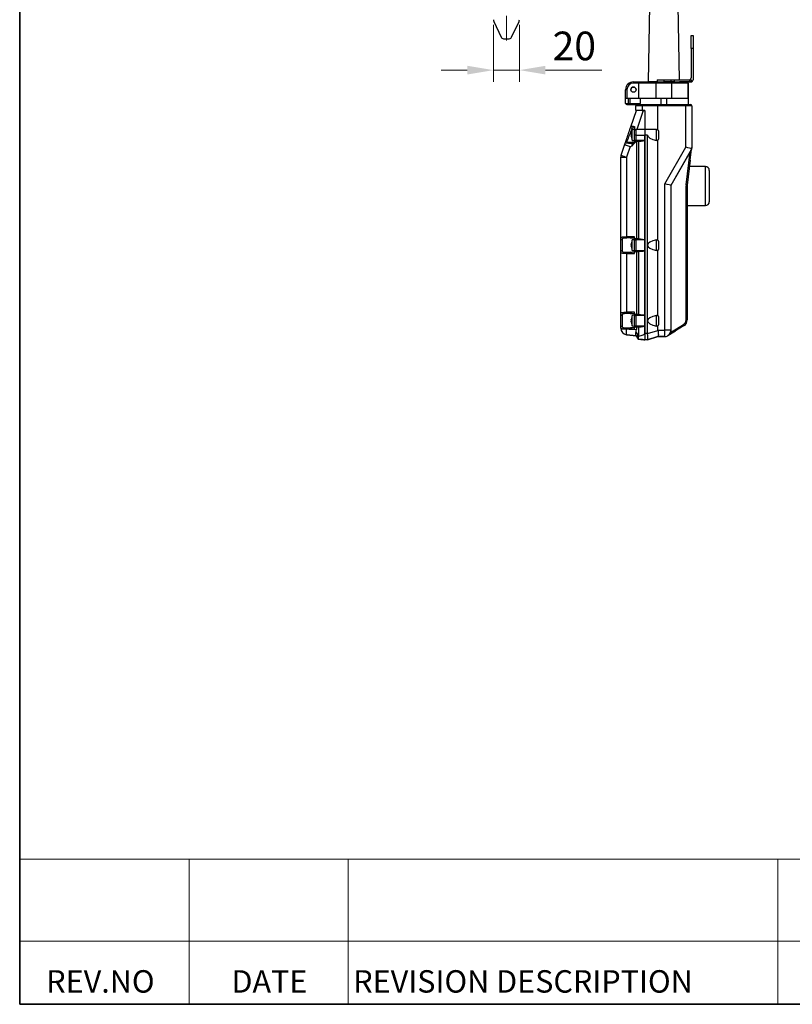
# Model space of a CAD drawing. Units: millimetres. Extents: x 0 to 2755, y 0 to 1948.
# Drawn here: x 0 to 593, y 0 to 756 of the extents above; entities that cross this region are included whole.
import ezdxf

# ---------------------------------------------------------------- set-up
doc = ezdxf.new("R2010")
doc.units = ezdxf.units.MM
doc.linetypes.add('CENTER2', pattern=[28.575, 19.05, -3.175, 3.175, -3.175])
doc.layers.get('0').update_dxf_attribs({"lineweight": 35})
for name, color, linetype, lineweight in [('1', 1, 'CENTER2', 15), ('2', 2, 'Continuous', 20), ('4', 4, 'Continuous', 15)]:
    doc.layers.add(name, color=color, linetype=linetype, lineweight=lineweight)
doc.styles.add('H', font='txt')
doc.styles.add('ROMANS', font='romans.shx', dxfattribs={"width": 0.8, "height": 22})

msp = doc.modelspace()

# ---------------------------------------------------------------- linework, layer by layer
at = {"color": 7, "linetype": 'Continuous', "lineweight": 25}
for p, q in [((483.57, 766.45), (482.57, 707.95)), ((506.55, 709.45), (505.57, 766.45)), ((364.02, 754.39), (369.7, 742.2)), ((377.77, 742.2), (383.45, 754.39)), ((371.51, 741.05), (375.96, 741.05)), ((371.51, 741.05), (375.96, 741.05)), ((515.57, 743.45), (517.07, 743.45)), ((515.57, 733.45), (515.57, 743.45)), ((517.07, 743.45), (517.07, 733.45)), ((515.57, 733.45), (515.57, 710.95)), ((517.07, 733.45), (515.57, 733.45)), ((517.07, 733.45), (517.07, 709.45)), ((471.31, 706.95), (471.31, 707.95)), ((471.31, 707.95), (475.99, 707.95)), ((471.31, 707.95), (476.31, 707.95)), ((475.31, 706.95), (471.31, 706.95)), ((488.57, 706.95), (475.31, 706.95)), ((475.31, 706.95), (475.31, 695.45)), ((475.99, 707.95), (489.57, 707.95)), ((481.57, 707.95), (482.08, 707.95)), ((489.57, 707.95), (482.57, 707.95)), ((488.57, 706.95), (488.57, 695.45)), ((500.57, 706.95), (488.57, 706.95)), ((489.57, 709.45), (489.57, 707.95)), ((489.57, 709.45), (494.57, 709.45)), ((494.57, 709.45), (494.57, 707.95)), ((494.57, 709.45), (500.33, 709.45)), ((494.57, 707.95), (500.33, 707.95)), ((499.57, 707.95), (512.31, 707.95)), ((500.33, 707.95), (500.33, 709.45)), ((500.33, 709.45), (502.45, 709.45)), ((500.57, 706.95), (500.57, 695.45)), ((513.2, 706.95), (500.57, 706.95)), ((502.45, 709.45), (502.45, 707.95)), ((502.45, 709.45), (514.7, 709.45)), ((502.45, 707.95), (514.7, 707.95)), ((514.7, 707.95), (506.57, 707.95)), ((512.31, 707.95), (506.57, 707.95)), ((506.89, 707.95), (507.57, 707.95)), ((513.2, 695.45), (513.2, 706.95)), ((513.2, 706.95), (513.31, 706.95)), ((513.31, 706.95), (513.31, 695.45)), ((514.7, 707.95), (514.7, 709.45)), ((514.7, 709.45), (515.57, 709.45)), ((514.7, 707.95), (515.57, 707.95)), ((515.57, 707.95), (514.7, 707.95)), ((515.57, 709.45), (515.57, 707.95)), ((466.31, 701.95), (465.31, 701.95)), ((465.31, 695.45), (465.31, 701.95)), ((465.31, 691.45), (465.31, 695.45)), ((465.31, 695.45), (467.31, 695.45)), ((466.31, 701.95), (466.31, 695.45)), ((467.31, 695.45), (467.31, 691.45)), ((467.31, 695.45), (468.79, 695.45)), ((468.79, 691.45), (468.79, 695.45)), ((468.79, 695.45), (476.48, 695.45)), ((476.48, 695.45), (476.48, 691.45)), ((476.48, 695.45), (492.34, 695.45)), ((492.34, 695.45), (492.34, 690.45)), ((492.34, 695.45), (494.57, 695.45)), ((494.57, 695.45), (496.81, 695.45)), ((496.81, 695.45), (496.81, 690.45)), ((496.81, 695.45), (513.31, 695.45)), ((513.31, 695.45), (513.31, 690.45)), ((465.31, 691.45), (467.31, 691.45)), ((466.31, 690.45), (467.31, 690.45)), ((466.31, 690.45), (466.31, 690.45)), ((467.31, 690.45), (466.31, 690.45)), ((467.31, 690.45), (467.31, 691.45)), ((467.31, 691.45), (468.79, 691.45)), ((468.79, 690.45), (467.31, 690.45)), ((467.31, 690.45), (468.79, 690.45)), ((468.79, 690.45), (468.79, 691.45)), ((468.79, 691.45), (476.48, 691.45)), ((475.89, 690.45), (468.79, 690.45)), ((468.79, 690.45), (474.17, 690.45)), ((473.07, 685.95), (473.07, 689.45)), ((474.07, 690.45), (478.07, 690.45)), ((475.89, 690.45), (492.34, 690.45)), ((478.07, 690.45), (478.07, 689.45)), ((478.07, 690.45), (490.04, 690.45)), ((478.07, 689.45), (478.07, 685.95)), ((490.07, 689.45), (478.07, 689.45)), ((490.04, 690.45), (511.38, 690.45)), ((490.07, 671), (490.07, 689.45)), ((511.46, 689.45), (490.07, 689.45)), ((492.34, 690.45), (496.81, 690.45)), ((496.81, 690.45), (513.31, 690.45)), ((511.38, 690.45), (515.07, 690.45)), ((511.46, 657.78), (511.46, 689.45)), ((516.07, 689.45), (516.07, 657.48)), ((469.29, 673.44), (473.57, 685.95)), ((473.07, 685.95), (473.57, 685.95)), ((478.86, 685.95), (473.89, 671.45)), ((478.07, 685.95), (480.07, 685.95)), ((480.07, 685.95), (478.86, 685.95)), ((480.07, 685.95), (480.07, 671.45)), ((472.07, 673.7), (472.07, 670.58)), ((469.63, 667.73), (469.63, 668.1)), ((469.63, 667.74), (469.63, 667.44)), ((469.63, 666.28), (469.63, 666.8)), ((469.63, 666.28), (469.63, 666.13)), ((472.07, 671.27), (470.37, 671.12)), ((470.37, 667.75), (470.37, 671.12)), ((470.37, 663.12), (470.37, 667.75)), ((472.07, 667.78), (472.07, 670.58)), ((472.07, 666.01), (472.07, 667.78)), ((473.07, 667.12), (472.07, 667.12)), ((472.07, 663.12), (472.07, 666.01)), ((473.07, 671.48), (473.07, 667.12)), ((473.89, 671.45), (473.07, 671.48)), ((473.07, 667.12), (473.07, 663.12)), ((473.07, 667.12), (480.07, 667.12)), ((480.07, 671.45), (473.89, 671.45)), ((480.07, 671.45), (480.07, 667.12)), ((489.07, 671.45), (480.07, 671.45)), ((480.07, 667.12), (480.07, 663.12)), ((482.07, 667.12), (480.07, 667.12)), ((480.07, 514.95), (480.07, 667.12)), ((482.07, 582.62), (482.07, 667.12)), ((489.07, 662.98), (489.07, 671.45)), ((490.57, 669.61), (490.57, 664.63)), ((461.85, 651.74), (464.69, 660.05)), ((464.69, 660.05), (465.41, 662.12)), ((468.85, 658.26), (466.06, 650.12)), ((470.33, 660.52), (469.69, 658.65)), ((471.66, 660.52), (469.69, 658.65)), ((471.66, 661.63), (470.33, 661.63)), ((471.66, 660.52), (470.33, 660.52)), ((470.37, 663.12), (472.07, 662.97)), ((471.66, 661.62), (472.07, 661.63)), ((472.07, 660.91), (471.66, 660.52)), ((472.07, 663.12), (473.07, 663.12)), ((472.07, 663.12), (472.07, 660.91)), ((473.34, 662.12), (472.07, 660.91)), ((473.07, 662.12), (473.07, 663.12)), ((473.07, 663.12), (480.07, 663.12)), ((474.82, 662.12), (473.07, 662.12)), ((473.07, 662.12), (473.34, 662.12)), ((473.57, 662.12), (473.34, 662.12)), ((474.82, 662.12), (473.57, 662.12)), ((473.57, 662.12), (473.57, 587.62)), ((475.07, 662.25), (475.07, 587.48)), ((480.07, 663.12), (480.07, 586.62)), ((490.07, 586.5), (490.07, 663.24)), ((495.46, 629.78), (511.46, 657.78)), ((515.92, 656.17), (516.07, 657.48)), ((461.57, 650.12), (466.06, 650.12)), ((461.57, 587.53), (461.57, 650.12)), ((466.06, 650.12), (466.06, 589.11)), ((515.92, 656.17), (500.07, 628.45)), ((514.83, 654.27), (500.07, 628.45)), ((511.77, 628.87), (514.83, 654.27)), ((515.88, 656.1), (515.92, 656.17)), ((515.88, 656.1), (515.92, 656.17)), ((514.92, 647.89), (512.61, 628.75)), ((526.57, 642.95), (514.32, 642.95)), ((529.57, 639.95), (529.57, 621.95)), ((495.46, 517.45), (495.46, 629.78)), ((500.07, 628.45), (500.07, 517.45)), ((511.72, 525.23), (511.72, 628.15)), ((511.72, 628.15), (512.57, 628.15)), ((512.57, 628.15), (512.57, 525.23)), ((529.57, 621.95), (529.57, 615.95)), ((512.57, 612.95), (526.57, 612.95)), ((461.57, 577.71), (461.57, 587.53)), ((462.57, 586.78), (462.57, 578.46)), ((468.88, 588.12), (472.07, 588.12)), ((469.63, 583.19), (469.63, 583.59)), ((469.63, 583.19), (469.63, 582.99)), ((469.63, 581.75), (469.63, 582.25)), ((472.07, 586.77), (470.37, 586.62)), ((470.37, 583.05), (470.37, 586.62)), ((470.37, 578.62), (470.37, 583.05)), ((472.07, 586.62), (472.07, 589.11)), ((472.07, 583.72), (472.07, 586.62)), ((472.07, 586.62), (473.07, 586.62)), ((472.07, 583.06), (472.07, 583.72)), ((472.07, 581.51), (472.07, 583.06)), ((473.07, 587.62), (473.07, 586.62)), ((473.07, 587.62), (474.82, 587.62)), ((473.07, 586.62), (473.07, 578.62)), ((480.07, 586.62), (473.07, 586.62)), ((480.07, 586.62), (480.07, 578.62)), ((482.07, 524.62), (482.07, 582.62)), ((489.07, 578.48), (489.07, 586.75)), ((490.57, 585.11), (490.57, 580.13)), ((461.57, 529.53), (461.57, 577.71)), ((466.06, 576.12), (466.06, 531.11)), ((472.07, 577.11), (469.01, 577.12)), ((469.63, 581.75), (469.63, 581.65)), ((470.37, 578.62), (472.07, 578.47)), ((472.07, 578.62), (472.07, 581.51)), ((472.07, 578.62), (473.07, 578.62)), ((472.07, 576.13), (472.07, 578.62)), ((473.07, 577.62), (473.07, 578.62)), ((473.07, 578.62), (480.07, 578.62)), ((474.82, 577.62), (473.07, 577.62)), ((473.57, 577.62), (473.07, 577.62)), ((473.57, 577.62), (473.57, 529.62)), ((474.82, 577.62), (473.57, 577.62)), ((475.07, 577.75), (475.07, 529.48)), ((480.07, 578.62), (480.07, 528.62)), ((490.07, 528.5), (490.07, 578.74)), ((461.57, 519.71), (461.57, 529.53)), ((468.88, 530.12), (472.07, 530.12)), ((472.07, 528.62), (472.07, 531.11)), ((473.07, 529.62), (473.07, 528.62)), ((473.07, 529.62), (474.82, 529.62)), ((462.57, 528.78), (462.57, 520.46)), ((469.63, 525.25), (469.63, 525.61)), ((469.63, 525.26), (469.63, 524.92)), ((469.63, 523.79), (469.63, 524.32)), ((469.63, 523.79), (469.63, 523.63)), ((472.07, 528.77), (470.37, 528.62)), ((470.37, 525.33), (470.37, 528.62)), ((470.37, 520.62), (470.37, 525.33)), ((472.07, 525.72), (472.07, 528.62)), ((472.07, 528.62), (473.07, 528.62)), ((472.07, 525.36), (472.07, 525.72)), ((472.07, 523.45), (472.07, 525.36)), ((472.07, 520.62), (472.07, 523.51)), ((473.07, 528.62), (473.07, 520.62)), ((480.07, 528.62), (473.07, 528.62)), ((480.07, 528.62), (480.07, 520.62)), ((482.07, 514.95), (482.07, 524.62)), ((489.07, 520.48), (489.07, 528.75)), ((490.57, 527.11), (490.57, 522.13)), ((503.19, 517.7), (509.84, 521.83)), ((511.72, 525.23), (512.57, 525.23)), ((461.57, 518.86), (461.57, 519.71)), ((461.57, 518.86), (461.82, 518.86)), ((473.57, 512.95), (465.95, 513.9)), ((465.95, 513.9), (473.57, 512.95)), ((465.95, 513.9), (465.95, 513.9)), ((466, 518.35), (466.06, 518.35)), ((472.07, 519.11), (469.01, 519.12)), ((470.37, 520.62), (472.07, 520.47)), ((471.94, 518.13), (473.57, 517.92)), ((472.07, 520.62), (473.07, 520.62)), ((472.07, 518.13), (472.07, 520.62)), ((473.07, 519.62), (473.07, 520.62)), ((473.07, 520.62), (480.07, 520.62)), ((474.82, 519.62), (473.07, 519.62)), ((473.57, 519.62), (473.07, 519.62)), ((473.29, 515.69), (475.07, 512.73)), ((473.57, 519.62), (473.57, 517.92)), ((474.82, 519.62), (473.57, 519.62)), ((475.07, 519.75), (475.07, 512.77)), ((480.07, 520.62), (480.07, 514.95)), ((480.07, 514.95), (480.07, 509.95)), ((480.07, 514.95), (482.07, 514.95)), ((482.09, 514.73), (490.1, 517.23)), ((490.07, 517.45), (490.07, 520.74)), ((490.07, 517.45), (495.46, 517.45)), ((500.07, 517.45), (495.46, 517.45)), ((497.73, 513.21), (503.57, 516.85)), ((500.07, 515.76), (503.19, 517.7)), ((500.07, 517.45), (500.07, 515.76)), ((503.1, 516.55), (503.57, 516.85)), ((503.57, 516.85), (503.1, 516.55)), ((503.1, 516.55), (503.1, 516.55)), ((510.22, 520.98), (503.57, 516.85)), ((510.22, 520.98), (503.57, 516.85)), ((475.07, 510.45), (473.33, 513.35)), ((473.57, 512.95), (475.07, 510.45)), ((475.08, 510.45), (475.07, 510.45)), ((475.07, 510.45), (475.08, 510.45)), ((482.07, 509.95), (480.07, 509.95)), ((490.09, 512.45), (482.09, 509.95)), ((482.09, 509.95), (490.09, 512.45)), ((495.07, 512.45), (490.07, 512.45)), ((490.07, 512.45), (490.07, 512.45)), ((490.07, 512.45), (495.07, 512.45)), ((495.07, 512.45), (495.07, 512.45)), ((495.08, 512.45), (495.07, 512.45)), ((495.07, 512.45), (495.08, 512.45)), ((497.63, 513.15), (497.73, 513.21))]:
    msp.add_line(p, q, dxfattribs=at)
at = {"color": 8, "linetype": 'Continuous', "lineweight": 25}
for p, q in [((470.33, 661.63), (470.33, 660.52)), ((471.66, 661.63), (471.66, 660.52)), ((515.92, 656.17), (515.92, 656.17)), ((526.57, 612.95), (526.57, 642.95)), ((465.95, 513.9), (465.95, 513.9)), ((495.07, 512.45), (495.07, 512.45))]:
    msp.add_line(p, q, dxfattribs=at)
msp.add_lwpolyline([(0, 0), (0, 1948.32), (2755.2, 1948.32), (2755.2, 0), (0, 0)], close=True)
at = {"color": 7, "linetype": 'Continuous', "lineweight": 25, "flags": 128}
for points in [[(489.57, 707.95), (489.67, 707.95), (489.96, 707.95), (490.42, 707.95), (491.04, 707.95), (491.8, 707.95), (492.66, 707.95), (493.6, 707.95), (494.57, 707.95)], [(499.57, 707.95), (499.48, 707.95), (499.19, 707.95), (498.73, 707.95), (498.11, 707.95), (497.35, 707.95), (496.49, 707.95), (495.55, 707.95), (494.57, 707.95)], [(502.45, 707.95), (502.24, 707.95), (502, 707.95), (501.75, 707.95), (501.48, 707.95), (501.2, 707.95), (500.92, 707.95), (500.63, 707.95), (500.33, 707.95)], [(478.07, 689.45), (477.1, 689.45), (476.16, 689.45), (475.3, 689.45), (474.54, 689.45), (473.92, 689.45), (473.46, 689.45), (473.17, 689.45), (473.07, 689.45)], [(516.07, 689.45), (515.99, 689.45), (515.73, 689.45), (515.31, 689.45), (514.74, 689.45), (514.05, 689.45), (513.25, 689.45), (512.38, 689.45), (511.46, 689.45)], [(478.07, 685.95), (477.1, 685.95), (476.16, 685.95), (475.3, 685.95), (474.54, 685.95), (473.92, 685.95), (473.46, 685.95), (473.17, 685.95), (473.07, 685.95)], [(465.41, 662.12), (465.66, 662.87), (465.97, 663.75), (466.31, 664.76), (466.68, 665.85), (467.08, 666.99), (467.47, 668.15), (467.86, 669.28), (468.23, 670.35), (468.56, 671.34), (468.86, 672.2), (469.1, 672.91), (469.29, 673.44)], [(470.23, 672.2), (470.05, 671.74), (469.81, 671.14), (469.51, 670.41), (469.17, 669.58), (468.81, 668.67), (468.42, 667.71), (468.02, 666.74), (467.63, 665.77), (467.26, 664.85), (466.91, 664), (466.61, 663.25), (466.35, 662.62)], [(516.07, 657.48), (516.06, 657.37), (516.02, 657.04), (515.96, 656.5)], [(514.83, 654.27), (515.07, 654.69), (515.3, 655.09), (515.5, 655.44), (515.66, 655.73), (515.79, 655.96), (515.88, 656.1)], [(515.96, 656.5), (515.94, 656.32), (515.92, 656.21), (515.92, 656.17)], [(475.07, 587.48), (476.77, 587.36), (478.17, 587.21), (479.21, 587.03), (479.86, 586.83), (480.07, 586.62)], [(475.07, 529.48), (476.77, 529.36), (478.17, 529.21), (479.21, 529.03), (479.86, 528.83), (480.07, 528.62)], [(469.79, 526.71), (469.78, 526.69), (469.78, 526.68)], [(469.79, 524.72), (469.78, 524.6), (469.78, 524.51)], [(473.33, 513.35), (473.47, 513.13), (473.55, 512.99), (473.57, 512.95)], [(480.07, 509.95), (479.87, 509.97), (479.26, 510.03), (478.26, 510.13), (476.86, 510.27), (475.08, 510.45)], [(475.08, 510.45), (476.86, 510.27), (478.26, 510.13), (479.26, 510.03), (479.87, 509.97), (480.07, 509.95)], [(482.09, 509.95), (482.08, 509.95), (482.07, 509.95)], [(482.07, 509.95), (482.08, 509.95), (482.09, 509.95)], [(490.07, 512.45), (490.08, 512.45), (490.09, 512.45)]]:
    msp.add_lwpolyline(points, dxfattribs=at)
at = {"color": 7, "linetype": 'Continuous', "lineweight": 25}
msp.add_circle((471.31, 701.95), 2, dxfattribs=at)
for centre, radius, start, end in [((366.73, 755.65), 3, 180, 205), ((380.73, 755.65), 3, 335, 0), ((371.51, 743.05), 2, 205, 270), ((375.96, 743.05), 2, 270, 335), ((514.07, 710.95), 1.5, 270, 0), ((471.31, 701.95), 6, 90, 180), ((471.31, 701.95), 5, 90, 180), ((471.31, 701.95), 2, 0, 180), ((489.57, 706.95), 1, 90, 180), ((499.57, 706.95), 1, 0, 90), ((512.25, 707), 0.951, 356.93823, 86.5673), ((512.31, 706.95), 1, 0, 90), ((515.57, 709.45), 1.5, 270, 0), ((515.57, 709.45), 1.5, 270, 0), ((466.31, 691.45), 1, 180, 270), ((466.31, 691.45), 1, 180, 270), ((474.07, 689.45), 1, 90, 180), ((508.14, 689.7), 3.33, 355.71905, 13.05094), ((515.07, 689.45), 1, 0, 90), ((470.24, 673.18), 0.987, 164.69036, 269.65849), ((479.72, 667.19), 10.14, 168.52003, 174.844), ((470.16, 667.41), 0.629, 126.72699, 148.79437), ((470.17, 667.77), 0.631, 211.25123, 233.22742), ((470.17, 666.47), 0.631, 126.77258, 148.74877), ((479.73, 667.19), 10.14, 185.15757, 191.4784), ((479.73, 667.04), 10.14, 185.15757, 191.4784), ((479.98, 667.12), 10.41, 157.38713, 168.51274), ((470, 669.15), 0.223, 163.10244, 174.24684), ((480.72, 667.44), 10.94, 177.55433, 182.44567), ((480.62, 666.8), 10.84, 177.55328, 179.09252), ((470.07, 665.1), 0.288, 164.88699, 195.11301), ((479.98, 667.12), 10.41, 191.48726, 202.61287), ((466.19, 661.78), 0.855, 78.96285, 156.23206), ((473.07, 663.12), 1, 180, 270), ((473.07, 663.12), 1, 180, 270), ((466.57, 650.12), 5, 161.07536, 180), ((475.54, 681.04), 32.34, 244.94158, 252.9426), ((529.73, 648.24), 15.93, 150.11505, 150.40052), ((526.57, 639.95), 3, 0, 90), ((517.72, 628.15), 6, 173.12473, 180), ((510.62, 617.75), 11.18, 79.7433, 84.11541), ((517.57, 628.15), 5, 173.12473, 179.99999), ((526.57, 615.95), 3, 270, 0), ((462.47, 587.67), 0.904, 189.02534, 276.81258), ((468.79, 588.89), 2.75, 175.38167, 196.46105), ((479.86, 582.67), 10.28, 168.59979, 174.88007), ((470.02, 582.82), 0.543, 115.80189, 137.13658), ((470.02, 583.36), 0.543, 222.86342, 244.19811), ((470.03, 581.88), 0.545, 115.82015, 137.09101), ((479.98, 582.62), 10.41, 157.38713, 168.58727), ((469.88, 584.66), 0.106, 154.95019, 182.56193), ((480.88, 582.84), 11.1, 177.57182, 182.42818), ((473.07, 586.62), 1, 90, 180), ((462.47, 577.56), 0.904, 83.18506, 170.97703), ((468.79, 576.35), 2.74, 163.53588, 184.6214), ((479.87, 582.67), 10.28, 185.12148, 191.39866), ((479.87, 582.57), 10.28, 185.12148, 191.39866), ((469.91, 580.59), 0.132, 157.61525, 202.38475), ((479.98, 582.62), 10.41, 191.41273, 202.61287), ((473.07, 578.62), 1, 180, 270), ((473.07, 578.62), 1, 180, 270), ((462.47, 529.67), 0.904, 189.02701, 276.8109), ((468.79, 530.89), 2.74, 175.37921, 196.46421), ((473.07, 528.62), 1, 90, 180), ((479.66, 524.7), 10.08, 168.48518, 174.82655), ((470.23, 524.92), 0.683, 130.06632, 151.7072), ((470.23, 525.24), 0.683, 208.2928, 229.93368), ((470.23, 523.99), 0.683, 130.06632, 151.7072), ((479.66, 524.7), 10.08, 185.17285, 191.51541), ((479.66, 524.53), 10.08, 185.17345, 191.51482), ((479.98, 524.62), 10.41, 157.38713, 168.47874), ((480.65, 524.98), 10.87, 177.5465, 182.4535), ((470.14, 522.61), 0.359, 166.45717, 193.54283), ((479.98, 524.62), 10.41, 191.52126, 202.61287), ((507.72, 525.23), 4, 301.89705, 360), ((508.36, 520.66), 1.88, 9.80518, 38.42734), ((507.57, 525.23), 5, 301.89705, 360), ((462.47, 519.56), 0.904, 83.1891, 170.97299), ((466.57, 518.86), 5, 180, 262.87498), ((466.57, 518.86), 5, 180, 262.87498), ((476.48, 516.03), 10.74, 167.49811, 191.42691), ((468.05, 518.49), 1.99, 161.35644, 183.91315), ((473.07, 520.62), 1, 180, 270), ((473.07, 520.62), 1, 180, 270), ((478.87, 516.21), 16.63, 346.94361, 4.28515), ((495.07, 517.45), 5, 302.06932, 0), ((495.07, 517.45), 5, 326.39232, 0), ((495.07, 517.45), 5, 270, 301.67124), ((495.07, 517.45), 5, 270.04145, 301.67124), ((495.08, 517.45), 5, 270, 293.53296), ((495.08, 517.45), 5, 270, 293.53296), ((495.07, 517.44), 5, 293.68729, 301.78876), ((495.07, 517.44), 5, 293.68729, 301.78876), ((498.26, 512.34), 1.01, 121.19732, 122.70496), ((497.39, 513.74), 0.63, 300.73681, 303.16546)]:
    msp.add_arc(centre, radius, start, end, dxfattribs=at)
for centre, major_axis, ratio, start_param, end_param in [((490.04, 689.45), (0, 1), 0.038405, 4.712389, 6.283186), ((498.07, 667.12), (16, 0), 0.3125, 3.141593, 4.114983), ((469.42, 658.43), (4.73, -1.62), 0.068599, 3.141592, 4.614225), ((492.7, 726.32), (23.85, 68.06), 0.068999, 3.141595, 3.27515), ((474.82, 663.12), (0, 1), 0.5, 3.141593, 3.665192), ((470.07, 663.12), (10, 0), 0.1, 5.235988, 6.283185), ((511.07, 657.78), (5, -1.33), 0.019076, 0.22221, 1.49909), ((513.93, 648.01), (4.02, 33.32), 0.029792, 4.712389, 4.961344), ((513.93, 648.01), (4.02, 33.32), 0.029792, 4.712389, 4.961344), ((495.07, 629.78), (5, -1.33), 0.019076, 0.005066, 1.49909), ((468.72, 582.62), (62.4, 0), 0.104167, 1.517058, 1.61354), ((468.83, 582.62), (62.4, 0), 0.088141, 1.548593, 1.570796), ((474.82, 586.62), (0, 1), 0.5, 5.759587, 6.283186), ((498.07, 582.62), (16, 0), 0.3125, 2.168203, 3.141593), ((498.07, 582.62), (16, 0), 0.3125, 3.141593, 4.114983), ((468.72, 582.62), (62.4, 0), 0.104167, 4.669646, 4.766127), ((468.83, 582.62), (62.4, 0), 0.088141, 4.712388, 4.735818), ((474.82, 578.62), (0, 1), 0.5, 3.141593, 3.665192), ((470.07, 578.62), (10, 0), 0.1, 5.235988, 6.283185), ((468.72, 524.62), (62.4, 0), 0.104167, 1.517058, 1.61354), ((468.83, 524.62), (62.4, 0), 0.088141, 1.548593, 1.570796), ((474.82, 528.62), (0, 1), 0.5, 5.759587, 6.283186), ((498.07, 524.62), (16, 0), 0.3125, 2.168203, 3.141593), ((498.07, 524.62), (16, 0), 0.3125, 3.141593, 4.114983), ((468.83, 524.62), (62.4, 0), 0.088141, 4.712388, 4.735818), ((468.72, 524.62), (62.4, 0), 0.104167, 4.763963, 4.766127), ((470.92, 518.32), (-0.29, 5.05), 0.521826, 4.135773, 4.604404), ((474.82, 520.62), (0, 1), 0.5, 3.141593, 3.665192), ((470.07, 520.62), (10, 0), 0.1, 5.235988, 6.283185), ((430.07, 514.95), (50, 0), 0.1, 5.832158, 6.283185), ((498.07, 514.95), (16, 0), 0.3125, 3.141593, 3.186136), ((481.31, 514.95), (-0.76, 5), 0.14596, 3.163865, 4.645575), ((511.36, 517.45), (21.29, 0), 0.234883, 3.141593, 3.185826), ((472.82, 514.95), (0, 5), 0.5, 4.252529, 4.261363)]:
    msp.add_ellipse(centre, major_axis=major_axis, ratio=ratio, start_param=start_param, end_param=end_param, dxfattribs=at)
at = {"color": 8, "linetype": 'Continuous', "lineweight": 25}
for centre, start_param, end_param in [((468.83, 582.62), 1.570796, 1.61354), ((468.83, 582.62), 4.669646, 4.712388), ((468.83, 524.62), 1.570796, 1.61354), ((468.83, 524.62), 4.669646, 4.712388)]:
    msp.add_ellipse(centre, major_axis=(62.4, 0), ratio=0.088141, start_param=start_param, end_param=end_param, dxfattribs=at)
at = {"color": 7, "linetype": 'Continuous', "lineweight": 25, "extrusion": (-4.16447e-15, 1.01521e-06, 1)}
msp.add_ellipse((493.33, 511.65), major_axis=(6.72, 4.18, 0), ratio=0.126351, start_param=5.701513, end_param=6.204758, dxfattribs=at)
at = {"color": 7, "linetype": 'Continuous', "lineweight": 25}
for points, knots in [([(475.31, 706.95), (475.31, 707.05), (475.32, 707.24), (475.41, 707.51), (475.54, 707.73), (475.74, 707.9), (475.89, 707.95), (475.98, 707.95), (475.99, 707.95)], [0, 0, 0, 0, 0.169995, 0.339548, 0.519643, 0.728646, 0.996223, 1, 1, 1, 1]), ([(476.48, 691.45), (476.48, 691.45), (476.3, 691.17), (476.05, 690.65), (475.94, 690.51), (475.89, 690.45)], [0, 0, 0, 0, 0.004135, 0.594937, 1, 1, 1, 1]), ([(469.29, 673.44), (469.39, 673.59), (469.61, 673.89), (470.53, 673.9), (471.46, 673.78), (472.01, 673.71), (472.07, 673.7)], [0, 0, 0, 0, 0.319028, 0.641908, 0.960913, 1, 1, 1, 1]), ([(471.4, 672.61), (471.45, 672.61), (471.62, 672.62), (471.89, 672.59), (472.07, 672.58)], [0, 0, 0, 0, 0.302873, 1, 1, 1, 1]), ([(472.07, 670.39), (472.09, 670.56), (472.11, 670.83), (472.31, 671.18), (472.54, 671.38), (472.82, 671.49), (472.99, 671.48), (473.07, 671.48)], [0, 0, 0, 0, 0.300288, 0.490102, 0.680779, 0.85461, 1, 1, 1, 1]), ([(489.07, 671.45), (489.23, 671.43), (489.53, 671.4), (489.86, 671.21), (490.02, 671.05), (490.07, 671)], [0, 0, 0, 0, 0.400752, 0.800905, 1, 1, 1, 1]), ([(490.07, 671), (490.19, 670.85), (490.42, 670.56), (490.56, 670.06), (490.57, 669.74), (490.57, 669.61)], [0, 0, 0, 0, 0.3701629, 0.7380895, 1, 1, 1, 1]), ([(470.33, 660.52), (469.71, 660.55), (468.47, 660.63), (466.96, 660.74), (465.91, 660.98), (465.39, 661.34), (465.3, 661.76), (465.38, 662.04), (465.41, 662.12)], [0, 0, 0, 0, 0.224326, 0.449648, 0.6195, 0.791222, 0.937065, 1, 1, 1, 1]), ([(468.19, 661.63), (468.41, 661.63), (469.06, 661.61), (469.82, 661.62), (470.33, 661.62)], [0, 0, 0, 0, 0.323081, 1, 1, 1, 1]), ([(490.07, 663.24), (489.97, 663.16), (489.75, 663.01), (489.39, 662.94), (489.17, 662.97), (489.07, 662.98)], [0, 0, 0, 0, 0.370857, 0.741626, 1, 1, 1, 1]), ([(490.57, 664.63), (490.56, 664.38), (490.52, 663.93), (490.29, 663.47), (490.12, 663.28), (490.07, 663.24)], [0, 0, 0, 0, 0.500849, 0.870089, 1, 1, 1, 1]), ([(461.57, 587.53), (461.61, 587.81), (461.68, 588.38), (462.36, 588.84), (463.44, 589.05), (464.72, 589.1), (465.64, 589.11), (466.06, 589.11)], [0, 0, 0, 0, 0.210864, 0.430911, 0.632548, 0.835407, 1, 1, 1, 1]), ([(466.16, 588.11), (465.83, 588.11), (465.11, 588.11), (464.09, 588.06), (463.25, 587.9), (462.87, 587.63), (462.63, 587.28), (462.6, 587.01), (462.57, 586.78)], [0, 0, 0, 0, 0.17508, 0.385036, 0.584782, 0.768701, 0.796072, 1, 1, 1, 1]), ([(489.07, 586.75), (489.21, 586.77), (489.48, 586.8), (489.83, 586.68), (490.01, 586.55), (490.07, 586.5)], [0, 0, 0, 0, 0.384037, 0.769029, 1, 1, 1, 1]), ([(490.07, 586.5), (490.19, 586.35), (490.42, 586.06), (490.56, 585.56), (490.57, 585.24), (490.57, 585.11)], [0, 0, 0, 0, 0.370177, 0.738118, 1, 1, 1, 1]), ([(466.06, 576.12), (465.51, 576.13), (464.42, 576.13), (463.05, 576.23), (462.11, 576.52), (461.64, 577.01), (461.59, 577.49), (461.57, 577.71)], [0, 0, 0, 0, 0.21803, 0.435962, 0.645778, 0.839601, 1, 1, 1, 1]), ([(462.57, 578.46), (462.59, 578.28), (462.62, 577.88), (463.01, 577.45), (463.78, 577.21), (464.87, 577.13), (465.73, 577.13), (466.16, 577.12)], [0, 0, 0, 0, 0.155776, 0.341036, 0.545859, 0.768668, 1, 1, 1, 1]), ([(490.07, 578.74), (489.97, 578.66), (489.75, 578.51), (489.39, 578.44), (489.17, 578.47), (489.07, 578.48)], [0, 0, 0, 0, 0.3708568, 0.7416239, 1, 1, 1, 1]), ([(490.57, 580.13), (490.56, 579.88), (490.52, 579.43), (490.29, 578.97), (490.12, 578.78), (490.07, 578.74)], [0, 0, 0, 0, 0.500832, 0.870093, 1, 1, 1, 1]), ([(461.57, 529.53), (461.61, 529.81), (461.68, 530.38), (462.36, 530.84), (463.44, 531.05), (464.72, 531.1), (465.64, 531.11), (466.06, 531.11)], [0, 0, 0, 0, 0.2108635, 0.4309128, 0.6325496, 0.8354073, 1, 1, 1, 1]), ([(466.16, 530.11), (465.83, 530.11), (465.11, 530.11), (464.09, 530.06), (463.25, 529.9), (462.87, 529.63), (462.63, 529.28), (462.6, 529.01), (462.57, 528.78)], [0, 0, 0, 0, 0.175079, 0.385035, 0.584778, 0.768701, 0.796067, 1, 1, 1, 1]), ([(489.07, 528.75), (489.21, 528.77), (489.48, 528.8), (489.83, 528.68), (490.01, 528.55), (490.07, 528.5)], [0, 0, 0, 0, 0.384042, 0.769025, 1, 1, 1, 1]), ([(490.07, 528.5), (490.19, 528.35), (490.42, 528.06), (490.56, 527.56), (490.57, 527.24), (490.57, 527.11)], [0, 0, 0, 0, 0.370163, 0.738089, 1, 1, 1, 1]), ([(490.57, 522.13), (490.56, 521.88), (490.52, 521.43), (490.29, 520.97), (490.12, 520.78), (490.07, 520.74)], [0, 0, 0, 0, 0.5008343, 0.8700625, 1, 1, 1, 1]), ([(461.82, 518.86), (461.77, 518.94), (461.62, 519.17), (461.59, 519.49), (461.57, 519.71)], [0, 0, 0, 0, 0.316476, 1, 1, 1, 1]), ([(461.82, 518.86), (461.82, 518.86), (461.83, 518.85), (461.9, 518.8), (462.08, 518.68), (462.47, 518.55), (463.22, 518.42), (464.39, 518.36), (465.47, 518.35), (466, 518.35)], [0, 0, 0, 0, 0.006086, 0.020387, 0.110855, 0.26427, 0.423391, 0.717275, 1, 1, 1, 1]), ([(462.57, 520.46), (462.59, 520.28), (462.62, 519.88), (463.01, 519.45), (463.78, 519.21), (464.87, 519.13), (465.73, 519.13), (466.16, 519.12)], [0, 0, 0, 0, 0.155777, 0.341036, 0.545859, 0.768669, 1, 1, 1, 1]), ([(466.06, 518.35), (466.72, 518.32), (468.63, 518.25), (470.56, 518.18), (471.86, 518.13), (471.91, 518.13), (471.94, 518.13)], [0, 0, 0, 0, 0.337935, 0.975516, 0.983348, 1, 1, 1, 1]), ([(473.33, 513.35), (473.23, 513.59), (473.04, 514.08), (473.11, 514.98), (473.25, 515.55), (473.29, 515.69)], [0, 0, 0, 0, 0.427542, 0.855839, 1, 1, 1, 1]), ([(490.07, 520.74), (489.97, 520.66), (489.75, 520.51), (489.39, 520.44), (489.17, 520.47), (489.07, 520.48)], [0, 0, 0, 0, 0.3708623, 0.7416252, 1, 1, 1, 1]), ([(490.1, 517.23), (490.18, 516.68), (490.36, 515.57), (490.44, 514.12), (490.39, 513.04), (490.24, 512.55), (490.13, 512.48), (490.09, 512.45)], [0, 0, 0, 0, 0.227251, 0.454596, 0.679679, 0.903145, 1, 1, 1, 1]), ([(497.73, 513.21), (497.73, 513.21), (497.73, 513.21), (497.73, 513.21), (497.74, 513.22), (497.76, 513.23), (497.85, 513.29), (498.19, 513.52), (498.71, 513.96), (499.07, 514.46), (499.24, 514.68)], [0, 0, 0, 0, 0.000572, 0.001268, 0.002916, 0.010137, 0.038745, 0.153077, 0.612377, 1, 1, 1, 1]), ([(503.19, 517.7), (503.26, 517.59), (503.34, 517.45), (503.45, 517.24), (503.53, 517.06), (503.59, 516.9), (503.58, 516.86), (503.57, 516.85)], [0, 0, 0, 0, 0.259582, 0.321701, 0.547781, 0.773896, 1, 1, 1, 1]), ([(475.07, 512.73), (474.99, 512.33), (474.83, 511.53), (474.92, 510.81), (475.05, 510.52), (475.08, 510.45)], [0, 0, 0, 0, 0.424765, 0.849672, 1, 1, 1, 1]), ([(497.7, 513.19), (497.7, 513.19), (497.7, 513.19), (497.7, 513.19), (497.71, 513.2), (497.71, 513.2)], [0, 0, 0, 0, 0.250634, 0.574608, 1, 1, 1, 1]), ([(497.71, 513.2), (497.71, 513.2), (497.7, 513.19), (497.7, 513.19), (497.7, 513.19), (497.7, 513.19)], [0, 0, 0, 0, 0.390536, 0.783413, 1, 1, 1, 1])]:
    msp.add_open_spline(points, degree=3, knots=knots, dxfattribs=at)
at = {"color": 8, "linetype": 'Continuous', "lineweight": 25}
for points, knots in [([(471.4, 672.62), (471.38, 672.62), (471.03, 672.63), (470.54, 672.58), (470.33, 672.32), (470.23, 672.2)], [0, 0, 0, 0, 0.034199, 0.526548, 1, 1, 1, 1]), ([(466.35, 662.62), (466.33, 662.55), (466.25, 662.33), (466.29, 662.02), (466.55, 661.85), (466.93, 661.71), (467.41, 661.64), (467.96, 661.63), (468.19, 661.63)], [0, 0, 0, 0, 0.092753, 0.302112, 0.502492, 0.551809, 0.812683, 1, 1, 1, 1])]:
    msp.add_open_spline(points, degree=3, knots=knots, dxfattribs=at)
at = {"layer": '1'}
msp.add_line((373.73, 1330.08), (373.73, 739.69), dxfattribs=at)
msp.add_line((373.73, 1330.08), (373.73, 739.69), dxfattribs=at)
at = {"layer": '4', "color": 4}
for p, q in [((363.73, 751.8), (363.73, 707.94)), ((383.73, 751.8), (383.73, 707.94)), ((343.73, 716.94), (323.73, 716.94)), ((363.73, 716.94), (383.73, 716.94)), ((403.73, 716.94), (446.94, 716.94))]:
    msp.add_line(p, q, dxfattribs=at)
at = {"layer": '4'}
for p, q in [((1028.09, 111.48), (0, 111.48)), ((130.06, 111.48), (130.06, 0)), ((252.3, 111.48), (252.3, 0)), ((582.17, 111.48), (582.17, 0)), ((1028.09, 48.37), (0, 48.37))]:
    msp.add_line(p, q, dxfattribs=at)
at = {"layer": '4', "color": 4}
for points in [[(343.73, 720.27), (343.73, 713.6), (363.73, 716.94)], [(403.73, 720.27), (403.73, 713.6), (383.73, 716.94)]]:
    msp.add_solid(points, dxfattribs=at)

# ---------------------------------------------------------------- texts
at = {"layer": '2', "color": 2, "style": 'H'}
for s, height, p in [('REV.NO', 17.22, (20.39, 8.96)), ('DATE', 17.22, (162.6, 8.96)), ('REVISION DESCRIPTION', 17.2197, (256.14, 8.96))]:
    msp.add_text(s, height=height, dxfattribs=at).set_placement(p)
at = {"layer": '4', "color": 2, "insert": (425.89, 732.66), "char_height": 22, "attachment_point": 5, "style": 'ROMANS'}
msp.add_mtext('20', dxfattribs=at)

doc.saveas('drawing.dxf')
